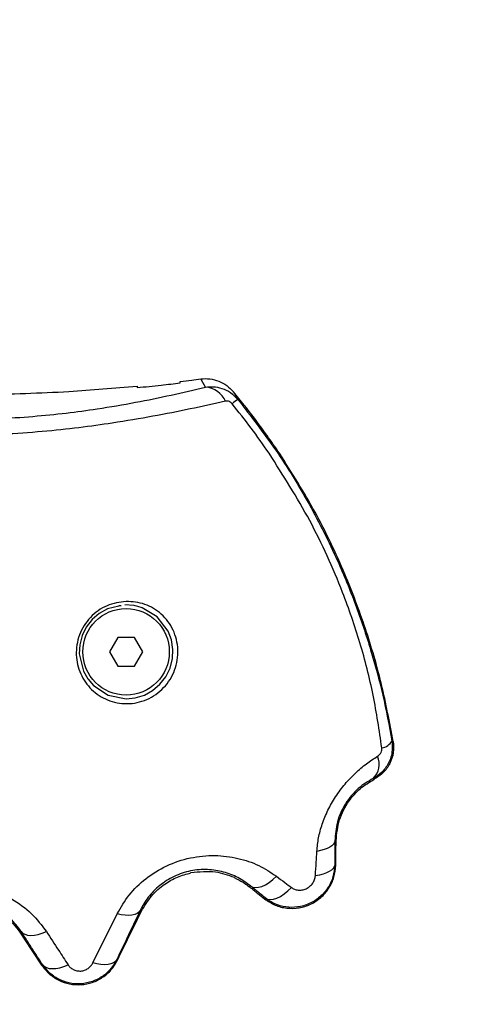
# Model space of a CAD drawing. Units: millimetres. Extents: x 0 to 18.1, y 0 to 17.8.
# Drawn here: x 5.2 to 5.2, y 13.3 to 13.5 of the extents above; entities that cross this region are included whole.
import ezdxf

# ---------------------------------------------------------------- set-up
doc = ezdxf.new("R2010")
doc.units = ezdxf.units.MM
doc.layers.add('DIASTASEIS', color=253, linetype='Continuous', lineweight=5)
doc.styles.get("Standard").update_dxf_attribs({"font": 'ARIALN.TTF'})
doc.dimstyles.new('STANDARD_ACAD', dxfattribs={"dimtxt": 0.18, "dimasz": 0.15, "dimexe": 0.18, "dimexo": 0.0625, "dimgap": 0.09, "dimtad": 0, "dimtih": 1, "dimtoh": 1, "dimzin": 0, "dimdsep": 46, "dimtxsty": 'Standard', "dimblk": 'OBLIQUE', "dimcen": 0.09, "dimadec": 0, "dimazin": 0, "dimtfac": 1, "dimtofl": 0, "dimtmove": 0, "dimatfit": 3, "dimfxl": 1, "dimtolj": 1, "dimtzin": 0, "dimarcsym": 0})

# ---------------------------------------------------------------- blocks, each defined once
blk = doc.blocks.new('_Oblique')
at = {"color": 0, "linetype": 'ByBlock', "lineweight": -2, "transparency": 16777216}
blk.add_line((-0.5, -0.5), (0.5, 0.5), dxfattribs=at)
blk = doc.blocks.new('*D59')
at = {"layer": 'Defpoints', "color": 0}
for p in [(1.937601464931643, 15.61541643787967), (5.915252861277734, 15.61541643787967), (3.471150417964413, 12.35541643787946)]:
    blk.add_point(p, dxfattribs=at)
at = {"layer": 'DIASTASEIS', "color": 0, "lineweight": -2}
for p, q in [((5.852752861277734, 15.61541643787967), (1.757601464931643, 15.61541643787967)), ((1.937601464931643, 15.61541643787967), (1.937601464931643, 14.16731957566947)), ((1.937601464931643, 12.35541643787946), (1.937601464931643, 13.80351330008966)), ((3.408650417964413, 12.35541643787946), (1.757601464931643, 12.35541643787946))]:
    blk.add_line(p, q, dxfattribs=at)
at = {"layer": 'DIASTASEIS', "color": 0, "linetype": 'ByBlock', "lineweight": -2, "xscale": 0.15, "yscale": 0.15, "zscale": 0.15}
for p, rotation in [((1.937601464931643, 15.61541643787967), 90), ((1.937601464931643, 12.35541643787946), 270)]:
    blk.add_blockref('_Oblique', p, dxfattribs=dict(at, rotation=rotation))
at = {"layer": 'DIASTASEIS', "color": 0, "insert": (1.937601464931643, 13.98541643787956), "char_height": 0.18, "attachment_point": 5}
blk.add_mtext('\\A1;\\A1;3.20', dxfattribs=at)
blk = doc.blocks.new('DE')
at = {"color": 7, "linetype": 'Continuous', "lineweight": 25}
for p, q in [((5.78351744892854, -7.302020295459577), (5.78351744892854, -7.302231481525403)), ((5.789517448928398, -7.301584282223438), (5.789517448928398, -7.301372586936075)), ((5.79689214750926, -7.30283042340411), (5.797511575872084, -7.303882626098265)), ((5.780989679541852, -7.332423737070847), (5.781336841690353, -7.332435571596896)), ((5.780842038331064, -7.336845250249233), (5.779687337792728, -7.338845250249641)), ((5.783151439407737, -7.336845250249233), (5.780842038331064, -7.336845250249233)), ((5.784306139946073, -7.338845250249641), (5.783151439407737, -7.336845250249233)), ((5.779687337792728, -7.338845250249641), (5.780842038331064, -7.340845250250048)), ((5.783151439407737, -7.340845250250048), (5.784306139946073, -7.338845250249641)), ((5.780842038331064, -7.340845250250048), (5.783151439407737, -7.340845250250048)), ((5.810957719850938, -7.365030577885726), (5.811129463444848, -7.365033136512601)), ((5.810933901729021, -7.368395210980587), (5.81107947445418, -7.368397375943594)), ((5.790996738869415, -7.369477240922741), (5.790996738869415, -7.369441600373783)), ((5.796996738869273, -7.370128998523022), (5.796996738869273, -7.370090785127239)), ((5.799241862552497, -7.371284634955508), (5.799129946754254, -7.371425162664444)), ((5.801297254541458, -7.372954931127559), (5.801201966652405, -7.373074676060376)), ((5.777388772514149, -7.381955037625765), (5.78078572893657, -7.375134235142603)), ((5.783945895800406, -7.374706048843244), (5.784135281365087, -7.374798696726565)), ((5.767421239809954, -7.377569262803398), (5.767255955966737, -7.377678637654888)), ((5.77039783228185, -7.382172764071719), (5.770280837649642, -7.382250172476368)), ((5.780704328088467, -7.381500411027581), (5.780828779059282, -7.381561222715526))]:
    blk.add_line(p, q, dxfattribs=at)
at = {"color": 7, "linetype": 'Continuous', "lineweight": 25, "flags": 128}
for points in [[(5.793015513119661, -7.30215656388841), (5.792646334830641, -7.301519820869679), (5.792356212399971, -7.301019329642394)], [(5.781003105539474, -7.332530912155697), (5.779404940823786, -7.33288432893746), (5.778280240200109, -7.333512555092192), (5.777284572963088, -7.334368030970971), (5.776477600763263, -7.335411722244451), (5.775897005831501, -7.336599530574084), (5.775571725886783, -7.337860766542825), (5.775503136766309, -7.339133575972618), (5.776079643960946, -7.341535601127497), (5.776687495613549, -7.342595175055202), (5.776726759113734, -7.342650156736589), (5.77747678788848, -7.343516443151337), (5.779523537198491, -7.344856346114419), (5.781990961200625, -7.345345247681642), (5.783279281450922, -7.34521746215173), (5.784535617773434, -7.344828902471043), (5.785658728463948, -7.344215523260708), (5.786695292247549, -7.34333675291068), (5.787497495884343, -7.342308149651352), (5.788092251482174, -7.341102400220869), (5.788427991273073, -7.339788114248357), (5.78848800517955, -7.338508409500854), (5.788284690629842, -7.337198537566245), (5.787843344980791, -7.336004969105623), (5.786327850202559, -7.333998449797171), (5.784232074161826, -7.332741704056524), (5.783653271763631, -7.332559878441451), (5.783238885910867, -7.332465040948726), (5.783118319015847, -7.332442746210425), (5.783056577964834, -7.332432236831799), (5.781833393357664, -7.332347303016967), (5.781833393357664, -7.332347303016967)], [(5.818870703471765, -7.35116307967305), (5.818966776634459, -7.351213916185905), (5.819042267369985, -7.351254072618893)], [(5.816402346578633, -7.356508454655476), (5.816323034109535, -7.356448957076417), (5.816260563542363, -7.356402437026325)], [(5.810957719850938, -7.365030577886635), (5.810902740128602, -7.365266365686828), (5.810764481228778, -7.365495916705321), (5.810545862569887, -7.365714383838302), (5.810251500411885, -7.365917154024963), (5.809887610384811, -7.366099945652557), (5.809461876239146, -7.36625889897109), (5.808983287600602, -7.36639065758677), (5.80846195014812, -7.366492439339844)], [(5.81107947512948, -7.368397330527067), (5.811107455439304, -7.36651336949685), (5.811129463444848, -7.365033136512601)], [(5.810933901729021, -7.368395210979678), (5.810874863235602, -7.3686379757984), (5.81072561611092, -7.368873820556608), (5.810489577533934, -7.369097345325962), (5.810172151871319, -7.369303432256991), (5.809780606937073, -7.369487362760218), (5.80932390758864, -7.369644925542296), (5.80881251046714, -7.369772513027009), (5.808258124578805, -7.369867203956481)], [(5.799241862551133, -7.371284634954598), (5.799558113001984, -7.371447269270128), (5.799939046520938, -7.371512039802973), (5.800373335798048, -7.371477020558949), (5.80084806695533, -7.371343252859468), (5.801349123549079, -7.371114714373242), (5.801861606330766, -7.370798200844682), (5.802370276286473, -7.370403124012363), (5.80286000777989, -7.369941231745678)], [(5.801297254544641, -7.372954931129378), (5.801609907701566, -7.373111698366436), (5.801989414974122, -7.373167577470802), (5.802424125400938, -7.373120852941746), (5.802900693268674, -7.372972959234311), (5.803404487832557, -7.372728436718852), (5.803920042481257, -7.372394792293697), (5.80443152956588, -7.371982268921919), (5.804923246312518, -7.371503531168081)], [(5.78394589580086, -7.374706048843244), (5.783770875576755, -7.374938555343896), (5.783517635629613, -7.375125515332137), (5.783191972070943, -7.375262649700879), (5.782801338631833, -7.37534681974298), (5.782354676062203, -7.375376098988589), (5.781862207496777, -7.375349817299274), (5.781335204470286, -7.375268576206643), (5.78078572893657, -7.375134235142603)], [(5.767255955966737, -7.377678637654888), (5.768949924992119, -7.380238668894116), (5.770280837649642, -7.382250172476368)], [(5.767421239809954, -7.377569262803398), (5.767654014982162, -7.377811047325075), (5.767966175139298, -7.377990171572627), (5.768349732866062, -7.378102052193888), (5.768794873858331, -7.378143826436961), (5.769290208047385, -7.378114425402735), (5.769823061041569, -7.378014601390667), (5.770379798436641, -7.377846908652963), (5.770946174684303, -7.377615638036467)], [(5.770397832282304, -7.382172764071719), (5.770631914043241, -7.382415496626116), (5.770946184786515, -7.382594892142286), (5.771332518625803, -7.382706312109939), (5.771780926387072, -7.382746875620931), (5.772279813894164, -7.382715533849613), (5.772816281749163, -7.382613097179409), (5.773376458864567, -7.382442214247156), (5.773945861118426, -7.382207303457243)], [(5.780704328088921, -7.381500411026671), (5.780518457280158, -7.381749121353231), (5.780250142837138, -7.38194933143145), (5.779905876615265, -7.382096197187956), (5.779493988118992, -7.382186165213305), (5.779024442970529, -7.382217058735613), (5.778508601792344, -7.382188130286657), (5.777958945336939, -7.382100079789915), (5.777388772515968, -7.381955037622127)]]:
    blk.add_lwpolyline(points, dxfattribs=at)
at = {"color": 7, "linetype": 'Continuous', "lineweight": 25}
blk.add_circle((5.781996738869401, -7.338845250249641), 0.006, dxfattribs=at)
for centre, radius, start, end in [((5.792776870650249, -7.305446625612738), 0.00329870525741353, 23.57864271835821, 85.85135369264222), ((5.800541861105847, -7.30900044794739), 0.005947665793820615, 120.6299669656758, 130.247444348723), ((5.817210090423321, -7.350311352384914), 0.001866299833466209, 277.8219114185133, 332.846743708214), ((5.814400469717219, -7.354427209928097), 0.002713203111885729, 313.2805428014117, 24.07259259997845)]:
    blk.add_arc(centre, radius, start, end, dxfattribs=at)
for points, knots in [([(5.759027456532584, -7.306627387131947), (5.76074600570775, -7.306605804193303), (5.764182014924534, -7.306562651994817), (5.769119223607339, -7.306239413556931), (5.773734954538503, -7.305775463794042), (5.778505180346945, -7.305125664186697), (5.783353555485354, -7.304289258138077), (5.788298454106387, -7.303275479033026), (5.791442154120267, -7.302529774231651), (5.793015513119661, -7.30215656388841)], [0, 0, 0, 0, 0.1245442994658237, 0.2490096688234085, 0.3737567883575528, 0.4985326210742653, 0.6656833870320213, 0.832681219787718, 1, 1, 1, 1]), ([(5.762027457599578, -7.303192831523255), (5.766044390983387, -7.303095850704402), (5.773220144816895, -7.302922606485616), (5.780370020315166, -7.302296091872584), (5.78351744892854, -7.302020295459577)], [0, 0, 0, 0, 0.5597925286979502, 1, 1, 1, 1]), ([(5.78351744892854, -7.302231481525403), (5.784638314547299, -7.302119676705978), (5.786640057957191, -7.301920005527016), (5.788638169402764, -7.301686873296738), (5.789517448928398, -7.301584282223438)], [0, 0, 0, 0, 0.5599447030156067, 1, 1, 1, 1]), ([(5.789517448928398, -7.301372586936075), (5.790047565768253, -7.301308614259277), (5.790994258004792, -7.301194370697111), (5.791940038290994, -7.301072817156772), (5.792356212399971, -7.301019329642394)], [0, 0, 0, 0, 0.55996745210319, 1, 1, 1, 1]), ([(5.792356212399971, -7.301019329642394), (5.792781501085591, -7.300995787583041), (5.793633087630786, -7.300948647602262), (5.794876571362982, -7.301292901746955), (5.796013723673076, -7.301901493720059), (5.796599601953238, -7.302521057654438), (5.796892147530633, -7.302830423430485)], [0, 0, 0, 0, 0.2497142618856197, 0.5000210745092108, 0.7503463973277177, 1, 1, 1, 1]), ([(5.793015513119661, -7.30215656388841), (5.793375902478891, -7.302123774107848), (5.794132913590891, -7.302054897964943), (5.79532306512221, -7.302305655992448), (5.79653419733342, -7.302872816094485), (5.797179894044183, -7.303539938558195), (5.797511575741117, -7.303882626242874)], [0, 0, 0, 0, 0.2170855397771192, 0.4559961651383677, 0.7205559323878387, 1, 1, 1, 1]), ([(5.803265400297567, -7.311322582483761), (5.802133882874676, -7.309692893299278), (5.800113771068771, -7.306783389393011), (5.797876336511598, -7.304038033660753), (5.796892147530633, -7.302830423430485)], [0, 0, 0, 0, 0.5601261374808134, 0.9999999999999999, 0.9999999999999999, 0.9999999999999999, 0.9999999999999999]), ([(5.795800173266633, -7.304127119013309), (5.794176007055119, -7.304486050377044), (5.790907220385014, -7.305208433375036), (5.785739671571099, -7.30622130655788), (5.780611699415948, -7.307097917207237), (5.775478616928757, -7.307812909656739), (5.770403512259071, -7.308348472891474), (5.7648733414888, -7.308747522960537), (5.76098747479802, -7.308803947128716), (5.759027457604423, -7.308832407277031)], [0, 0, 0, 0, 0.1589457541486737, 0.3198932219835645, 0.48403902835535, 0.6091894699094375, 0.737098794587552, 0.867393576794856, 1, 1, 1, 1]), ([(5.796699134097997, -7.304460824886654), (5.796621724954838, -7.304382425271932), (5.796466808461735, -7.304225526578328), (5.796131027571681, -7.304091543868843), (5.795925622823068, -7.304113630036362), (5.795800173266633, -7.304127119013309)], [0, 0, 0, 0, 0.2799350299710457, 0.5602252049778875, 1, 1, 1, 1]), ([(5.801829949706933, -7.311322582489218), (5.801014399475497, -7.310153920879337), (5.799379008471822, -7.307810449429006), (5.797593986591272, -7.305579317568252), (5.796699134097997, -7.304460824886654)], [0, 0, 0, 0, 0.498688221509866, 1, 1, 1, 1]), ([(5.797511575741117, -7.303882626242874), (5.799307347059601, -7.306197257507982), (5.802899503716906, -7.310827311471392), (5.807489882841599, -7.318337689416829), (5.811116475992383, -7.325535788286423), (5.81389233381862, -7.33231447125322), (5.815977684749958, -7.338547439428247), (5.817685476042532, -7.344875423147776), (5.818475149637214, -7.349064658233281), (5.818870703471765, -7.35116307967305)], [0, 0, 0, 0, 0.1669154463594805, 0.3338879654715742, 0.5008084516628785, 0.6259601918920745, 0.7510909743793573, 0.8753194735266622, 1, 1, 1, 1]), ([(5.817464083473913, -7.352160287916512), (5.817111113789741, -7.349725738960068), (5.81640480887865, -7.344854119780528), (5.814537202096124, -7.33759775910962), (5.811719122949233, -7.329457275093908), (5.807696157369554, -7.320543587541714), (5.803784143638785, -7.314394350677638), (5.801829949939309, -7.311322582334604)], [0, 0, 0, 0, 0.169618153794288, 0.3394119675199236, 0.5064161085364224, 0.7534368237641001, 1, 1, 1, 1]), ([(5.819042267369985, -7.351254072618893), (5.818545485515022, -7.348615461525831), (5.817552993411317, -7.343343931076696), (5.815285474592946, -7.335605159442956), (5.812267039607212, -7.327601157470006), (5.808374119285252, -7.319400118061957), (5.804968459587888, -7.314015336194778), (5.803265400297567, -7.311322582483761)], [0, 0, 0, 0, 0.1861415100558667, 0.3718814950176755, 0.5583977739082806, 0.7791691358889322, 1, 1, 1, 1]), ([(5.781998417341418, -7.331848909930294), (5.782886545831223, -7.331919230422635), (5.784659588420999, -7.332059616898867), (5.786991635491921, -7.333503748387692), (5.788400264189312, -7.335364721067116), (5.789030507230398, -7.337132744622203), (5.789234641726869, -7.338548990589651), (5.789151238632547, -7.339987851511204), (5.788780860220248, -7.341389326487977), (5.788138133151113, -7.342692139944255), (5.787249484542206, -7.343840045969181), (5.786151455947055, -7.34478594433326), (5.784893704620407, -7.345488737603908), (5.783527713775419, -7.345921854565084), (5.781661027769877, -7.346120969427055), (5.779362055371456, -7.345667478751373), (5.777097455089296, -7.344171647436404), (5.775552645642909, -7.341970045490733), (5.775020897505163, -7.339732880156724), (5.775130615351207, -7.337875970082813), (5.77549230169854, -7.336492600267), (5.776130726158334, -7.335192831965422), (5.77701905800024, -7.334041970699353), (5.778108430982064, -7.333107146155406), (5.779743913984765, -7.332159080366317), (5.781098280815803, -7.331972749062651), (5.781998417341418, -7.331848909930294)], [0, 0, 0, 0, 0.06217175889537238, 0.1241185004877664, 0.1860518946879294, 0.2173790589529266, 0.2486326829689598, 0.280173004099803, 0.3116755018659351, 0.3432221917873433, 0.3748310028637433, 0.4062091971502119, 0.4376627481088472, 0.4689634928712572, 0.5003852174701857, 0.5624025286404605, 0.6244351620630694, 0.686537609909361, 0.7487419246311073, 0.7800248460612784, 0.8114272873742673, 0.8429514657602971, 0.8743833718992055, 0.9059639651149267, 0.9375019619546152, 1, 1, 1, 1]), ([(5.818870703471765, -7.35116307967305), (5.818909117216043, -7.351713348259317), (5.818985699033709, -7.352810366255788), (5.818424503685327, -7.354353406820472), (5.817503825004968, -7.355614544119952), (5.816664765154036, -7.356146282072721), (5.816260563542363, -7.356402437026325)], [0, 0, 0, 0, 0.2624864547557975, 0.5232942086327637, 0.7703557752426959, 0.9999999999999999, 0.9999999999999999, 0.9999999999999999, 0.9999999999999999]), ([(5.819042267369985, -7.351254072618893), (5.819080299203796, -7.351778405372123), (5.81915637242202, -7.352827202557044), (5.818643881317092, -7.354339681173904), (5.817736904681913, -7.355657437618127), (5.816847874075227, -7.356224352008347), (5.816402346578633, -7.356508454655476)], [0, 0, 0, 0, 0.2496413734428883, 0.4993454404795744, 0.7491027069476595, 0.9999999999999999, 0.9999999999999999, 0.9999999999999999, 0.9999999999999999]), ([(5.81687770391938, -7.353320511309128), (5.816973817260367, -7.35325245017625), (5.817166071850187, -7.353116308148991), (5.817365629434169, -7.352811929437074), (5.817475600166125, -7.352477876158581), (5.81746792499627, -7.352266223044488), (5.817464083473913, -7.352160287916512)], [0, 0, 0, 0, 0.279856224752876, 0.5597937093946097, 0.7796710450389007, 1, 1, 1, 1]), ([(5.808461950148574, -7.366492439335296), (5.808524379054068, -7.365871972988451), (5.808650311258424, -7.364620362153936), (5.809175580447407, -7.362701721397706), (5.809965194673003, -7.360772077339924), (5.811038427099282, -7.358887220187306), (5.81233710517319, -7.357142057655572), (5.813789501596437, -7.35561163903926), (5.815312832562375, -7.354313844517627), (5.816359487844528, -7.353649459266443), (5.81687770391938, -7.353320511309128)], [0, 0, 0, 0, 0.1184187302929936, 0.2388754309870065, 0.3634469862976483, 0.4903764613364317, 0.6194069463795592, 0.7474900043349633, 0.8749781889875375, 1, 1, 1, 1]), ([(5.816260563542363, -7.356402437026325), (5.815570798259904, -7.356805476349244), (5.814556444808948, -7.357398176994273), (5.813255947640135, -7.35872378198578), (5.812413835890146, -7.359864678901566), (5.811749277119651, -7.361127814536438), (5.81111071219795, -7.362894835322685), (5.811019299763137, -7.364170934628554), (5.810957719850938, -7.365030577885726)], [0, 0, 0, 0, 0.2617740000644952, 0.3849590100021335, 0.5054319685605945, 0.6249620097284624, 0.7473559636551169, 1, 1, 1, 1]), ([(5.811129463444848, -7.365033136512601), (5.811229495955848, -7.364051169861476), (5.811429514533591, -7.362087692478006), (5.812731619438471, -7.359623012991641), (5.814416691813966, -7.35771294608562), (5.815740974306953, -7.35690964082746), (5.816402346578633, -7.356508454655476)], [0, 0, 0, 0, 0.2798778885187618, 0.5596258322627081, 0.7800686293279068, 1, 1, 1, 1]), ([(5.810957719850938, -7.365030577885726), (5.810955025632955, -7.365411655256274), (5.810950588096892, -7.366039312073688), (5.810944430205216, -7.366913724200593), (5.810939198907652, -7.367653999498678), (5.810935667455231, -7.368148140507536), (5.810933901729021, -7.368395210980587)], [0, 0, 0, 0, 0.3400000617864926, 0.5600000770575565, 0.7800000667218232, 1, 1, 1, 1]), ([(5.780785728934751, -7.375134235145332), (5.781294464792898, -7.37425368979725), (5.782314138765122, -7.372488787326937), (5.784661989214163, -7.370198949050199), (5.787568406606004, -7.368391264789487), (5.790901124049304, -7.367279151590218), (5.794322412597756, -7.366955788064068), (5.797541878130522, -7.367366848742812), (5.800445774670441, -7.368338369672664), (5.802061300507665, -7.369410952548741), (5.802860007779435, -7.369941231745678)], [0, 0, 0, 0, 0.1245196585880367, 0.2495783476328, 0.3756904053322149, 0.502565173725033, 0.6295127997408676, 0.7551057781960163, 0.8789256158306836, 1, 1, 1, 1]), ([(5.808258124578805, -7.369867203956481), (5.808295777797246, -7.369237113383086), (5.808363015714638, -7.368111951201307), (5.808431720171773, -7.366987290359383), (5.80846195014812, -7.366492439339844)], [0, 0, 0, 0, 0.5599997785976738, 0.9999999999999999, 0.9999999999999999, 0.9999999999999999, 0.9999999999999999]), ([(5.799241862552497, -7.371284634955508), (5.798684560209329, -7.370879387836929), (5.797578614446428, -7.370075190009764), (5.795578333234351, -7.369301884930927), (5.793354922150064, -7.368935397990889), (5.79095420152027, -7.369111538491005), (5.78859280963963, -7.369898244153909), (5.786567328300697, -7.371204632793841), (5.784962473230115, -7.372849356223149), (5.784288674175349, -7.37407999315851), (5.783945895800406, -7.374706048843244)], [0, 0, 0, 0, 0.1313979713668497, 0.2607543848591314, 0.3857619902187175, 0.5064444264943427, 0.6249259628123673, 0.7455841328084111, 0.8705723066388609, 1, 1, 1, 1]), ([(5.801201966652405, -7.373074676060376), (5.801675286769131, -7.373392146513787), (5.802618991095477, -7.37402511821724), (5.804294583700374, -7.374431575864172), (5.805999278792404, -7.374392949053025), (5.807631996254093, -7.373879691074897), (5.809063569048538, -7.372939268038088), (5.810173288673303, -7.371641558082182), (5.810917269529744, -7.370088503674332), (5.811025430703756, -7.368960803563958), (5.81107947512948, -7.368397330527067)], [0, 0, 0, 0, 0.1256428864623718, 0.2505064361671341, 0.3752502186800886, 0.5001691236275788, 0.6251894124552928, 0.7502262659858445, 0.875196638688113, 1, 1, 1, 1]), ([(5.810933901729021, -7.368395210980587), (5.810884050848761, -7.368936286297092), (5.810782937446509, -7.370033758715316), (5.810053302040904, -7.371575155705749), (5.808925852415831, -7.372882184871877), (5.807458215118293, -7.373810896996609), (5.80581086985814, -7.374279291849369), (5.804149987008548, -7.37426394559693), (5.80258585453277, -7.373836173221342), (5.801722469016857, -7.373245724932666), (5.801297254541458, -7.372954931127559)], [0, 0, 0, 0, 0.1230930807484062, 0.2496718235863434, 0.3789203769519087, 0.508817331216781, 0.6362381336660725, 0.7612390588662948, 0.8824110360642556, 1, 1, 1, 1]), ([(5.784135281365087, -7.374798696726565), (5.784560905297274, -7.3740697459099), (5.785410953009722, -7.372613899733686), (5.787198020078739, -7.371060841714232), (5.789082531295497, -7.369988573057661), (5.790357637984306, -7.369647960557948), (5.790996738869415, -7.369477240922741)], [0, 0, 0, 0, 0.2806001987431748, 0.5604091762186894, 0.7796710762997531, 1, 1, 1, 1]), ([(5.790996738869415, -7.369441600373783), (5.792147322754607, -7.369311302144659), (5.794204390763133, -7.369078348838364), (5.796142622217138, -7.369781103575541), (5.796996738869273, -7.370090785127239)], [0, 0, 0, 0, 0.5593319619904303, 1, 1, 1, 1]), ([(5.796996738869273, -7.370128998523022), (5.797416209893361, -7.370334123139536), (5.798167303993358, -7.37070141403742), (5.798835117763991, -7.371203500624823), (5.79912997090816, -7.371425181900257)], [0, 0, 0, 0, 0.5584799876400437, 1, 1, 1, 1]), ([(5.802860007790349, -7.369941231753863), (5.80324365415783, -7.370231690446552), (5.803928736008237, -7.370750365965385), (5.804619368536185, -7.371273397638241), (5.804923246312518, -7.371503531168081)], [0, 0, 0, 0, 0.5600007760580933, 1, 1, 1, 1]), ([(5.804923246287506, -7.371503531148981), (5.805061665170632, -7.371591699104236), (5.805341565212819, -7.371769985575291), (5.805861670901157, -7.371886720574501), (5.806423389603713, -7.371867748806061), (5.806990261454592, -7.371689848538288), (5.807504816200725, -7.371362657352755), (5.807909506442973, -7.370917043559665), (5.808182151639192, -7.370401072248704), (5.808233059963475, -7.370043335134277), (5.808258124578805, -7.369867203956481)], [0, 0, 0, 0, 0.1191736142492433, 0.2409837367531831, 0.3660808617701392, 0.4942646893137269, 0.6239666745691654, 0.7526990636165091, 0.878241861076401, 1, 1, 1, 1]), ([(5.759027459236057, -7.371244634346247), (5.760285415838842, -7.371341265691761), (5.762803198524869, -7.371534671989274), (5.766178261734529, -7.372994686647097), (5.768993198823699, -7.375025412278909), (5.770296830426394, -7.37675441478418), (5.770946174684303, -7.377615638036467)], [0, 0, 0, 0, 0.2505941841559184, 0.5015607825532205, 0.7517253777054325, 1, 1, 1, 1]), ([(5.79912997090816, -7.371425181900257), (5.799516698907899, -7.371733141484718), (5.800207286310814, -7.372283070658476), (5.800898035891185, -7.372832796109059), (5.801201966652405, -7.373074676060376)], [0, 0, 0, 0, 0.5599986310521413, 1, 1, 1, 1]), ([(5.801297254541458, -7.372954931127559), (5.801063138704938, -7.372764816106745), (5.80067753573241, -7.372451685145414), (5.800143007447621, -7.372017318900497), (5.799691715562693, -7.371650475463092), (5.79939181357833, -7.371406581809559), (5.799241862552497, -7.371284634955508)], [0, 0, 0, 0, 0.3399989673756029, 0.5599989059845591, 0.7799994037464653, 1, 1, 1, 1]), ([(5.767421239809954, -7.377569262803398), (5.766969748975788, -7.376953284220825), (5.766078589176066, -7.375737455883744), (5.764120471541736, -7.374268643744607), (5.761739779096677, -7.373193666482756), (5.759921631313608, -7.373047353755418), (5.759027457597602, -7.372975396460923)], [0, 0, 0, 0, 0.2619359360362091, 0.5170133223407444, 0.7624648578200431, 1, 1, 1, 1]), ([(5.76202745760458, -7.373723068814023), (5.762610464630887, -7.373946691300397), (5.763773038169182, -7.374392616603608), (5.765642975596455, -7.37564637216942), (5.766643350941484, -7.376906789421945), (5.767255955966737, -7.377678637654888)], [0, 0, 0, 0, 0.2805371891385838, 0.5594188367535305, 1, 1, 1, 1]), ([(5.783945895800406, -7.374706048843244), (5.783337853558185, -7.375979412878358), (5.782252066227391, -7.378253272227219), (5.781177247156227, -7.380508231655902), (5.780704328088467, -7.381500411027581)], [0, 0, 0, 0, 0.5600012312951171, 1, 1, 1, 1]), ([(5.780828779059282, -7.381561222715526), (5.781445787214869, -7.380298787325181), (5.782547589837412, -7.378044433616331), (5.783650152485569, -7.375790451530655), (5.784135281365087, -7.374798696726565)], [0, 0, 0, 0, 0.5599988081665588, 1, 1, 1, 1]), ([(5.77039783228185, -7.382172764071719), (5.770060418967494, -7.381650913856127), (5.769504679380878, -7.380791395839104), (5.768730933133901, -7.379594704821237), (5.768076188220965, -7.378582098179457), (5.767639555946351, -7.377906874593599), (5.767421239809954, -7.377569262803398)], [0, 0, 0, 0, 0.3399999894494329, 0.559999992905663, 0.7799999978184089, 1, 1, 1, 1]), ([(5.770946174684303, -7.377615638036467), (5.771507093876897, -7.378472188781551), (5.772508735274021, -7.380001743654383), (5.773506739339899, -7.381533382416954), (5.773945861118426, -7.382207303457243)], [0, 0, 0, 0, 0.560000010078109, 1, 1, 1, 1]), ([(5.770280837649642, -7.382250172476368), (5.770609785701089, -7.38267327573535), (5.771267342827121, -7.383519046251557), (5.772628520249162, -7.384406187864577), (5.774150315846617, -7.384929788631005), (5.775760379861657, -7.385034532852067), (5.777343651686641, -7.384720137312932), (5.778785135753713, -7.384000980689187), (5.780017373388835, -7.382944224623451), (5.780558478519032, -7.382021936975569), (5.780828779059282, -7.381561222715526)], [0, 0, 0, 0, 0.1252317108992798, 0.250334372011864, 0.3753032156890162, 0.5000258671547354, 0.6250057539379621, 0.7501222282796893, 0.8751774969107367, 1, 1, 1, 1]), ([(5.780704328088467, -7.381500411027581), (5.780457207885155, -7.381928646760706), (5.779954596995429, -7.382799623475101), (5.778786294780565, -7.383841794957469), (5.777353779632284, -7.384585814934461), (5.775728628057385, -7.384915506054448), (5.774079339143844, -7.384787760572316), (5.772574809292854, -7.384229813553382), (5.771297751957098, -7.383350941052548), (5.770694059341457, -7.382560585242707), (5.77039783228185, -7.382172764071719)], [0, 0, 0, 0, 0.1191371598409811, 0.2423097465293658, 0.3703255813173563, 0.5013959453610088, 0.6323898461238484, 0.7597065318999513, 0.8820899483733419, 1, 1, 1, 1]), ([(5.773945861116152, -7.382207303453605), (5.774041537080683, -7.382333723808323), (5.774232911376037, -7.38258659406997), (5.774652620375326, -7.38287673592199), (5.775154923345616, -7.383060688870636), (5.775713232962351, -7.383100218797289), (5.776265225061996, -7.382983440193264), (5.776749369336647, -7.382728958126016), (5.777140803721812, -7.382378109620866), (5.777306283511569, -7.382095776250161), (5.777388772515968, -7.381955037622127)], [0, 0, 0, 0, 0.1238812381050745, 0.2477914356090907, 0.3723690936261756, 0.4976320121856587, 0.623354450710089, 0.7493433597418102, 0.8750517105501147, 1, 1, 1, 1])]:
    blk.add_open_spline(points, degree=3, knots=knots, dxfattribs=at)
blk = doc.blocks.new('*D61')
at = {"layer": 'Defpoints', "color": 0}
for p in [(5.566414826374078, 13.60541643787946), (3.088518761016027, 12.35541643787946), (3.543914826387685, 12.35541643787946)]:
    blk.add_point(p, dxfattribs=at)
at = {"layer": 'DIASTASEIS', "color": 0, "lineweight": -2}
for p, q in [((5.503914826374078, 13.60541643787946), (2.908518761016027, 13.60541643787946)), ((3.088518761016027, 13.60541643787946), (3.088518761016027, 13.16231957566936)), ((3.088518761016027, 12.35541643787946), (3.088518761016027, 12.79851330008955)), ((3.481414826387685, 12.35541643787946), (2.908518761016027, 12.35541643787946))]:
    blk.add_line(p, q, dxfattribs=at)
at = {"layer": 'DIASTASEIS', "color": 0, "linetype": 'ByBlock', "lineweight": -2, "xscale": 0.15, "yscale": 0.15, "zscale": 0.15}
for p, rotation in [((3.088518761016027, 13.60541643787946), 90), ((3.088518761016027, 12.35541643787946), 270)]:
    blk.add_blockref('_Oblique', p, dxfattribs=dict(at, rotation=rotation))
at = {"layer": 'DIASTASEIS', "color": 0, "insert": (3.088518761016027, 12.98041643787946), "char_height": 0.18, "attachment_point": 5}
blk.add_mtext('\\A1;1.25', dxfattribs=at)

msp = doc.modelspace()

# ---------------------------------------------------------------- block references
msp.add_blockref('DE', (-0.5893380547857259, 20.70219066578223))

# ---------------------------------------------------------------- dimensions: what is measured, and where the dimension line sits
at = {"layer": 'DIASTASEIS'}
dim = msp.add_linear_dim(base=(1.937601464931643, 15.61541643787967), p1=(3.471150417964413, 12.35541643787946), p2=(5.915252861277734, 15.61541643787967), angle=90, text='\\A1;3.20', dimstyle='STANDARD_ACAD', override={"dimdec": 2, "dimtxsty": 'Standard', "dimtmove": 2}, dxfattribs=at)
dim.commit()
dim.dimension.update_dxf_attribs({"geometry": '*D59', "text_midpoint": (1.937601464931643, 13.98541643787956)})
dim = msp.add_linear_dim(base=(3.088518761016027, 12.35541643787946), p1=(5.566414826374078, 13.60541643787946), p2=(3.543914826387685, 12.35541643787946), angle=90, dimstyle='STANDARD_ACAD', override={"dimdec": 2, "dimtmove": 2}, dxfattribs=at)
dim.commit()
dim.dimension.update_dxf_attribs({"geometry": '*D61', "text_midpoint": (3.088518761016027, 12.98041643787946)})

doc.saveas('drawing.dxf')
